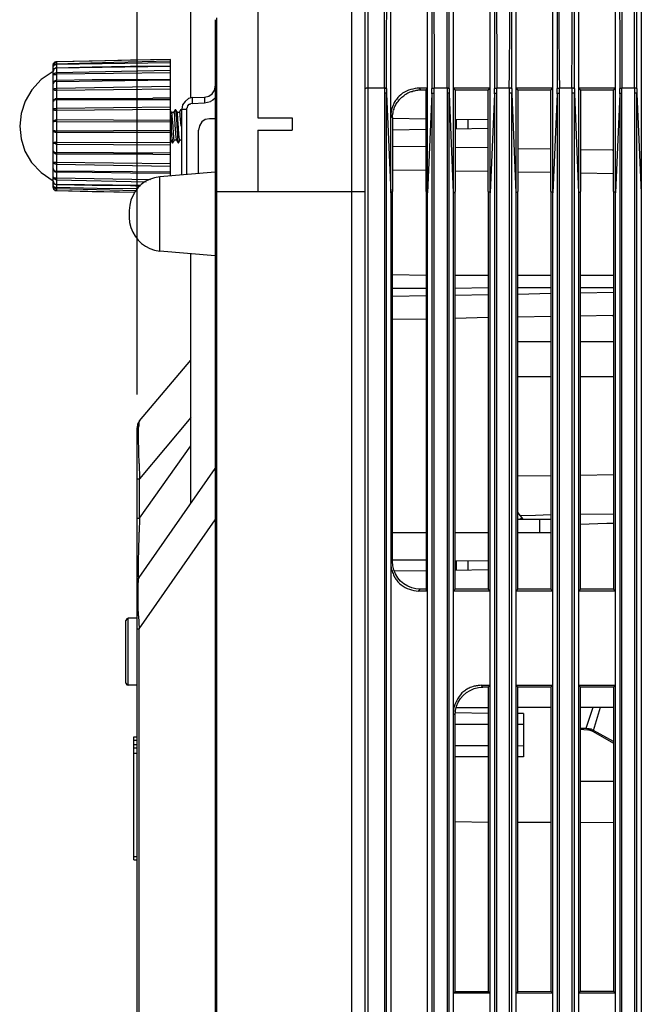
# Model space of a CAD drawing. Extents: x 23.4 to 56.5, y 0 to 23.4.
# Drawn here: x 26.5 to 27.6, y 11.5 to 13.2 of the extents above; entities that cross this region are included whole.
import ezdxf

# ---------------------------------------------------------------- set-up
doc = ezdxf.new("R2010")
doc.units = 0
doc.header["$MEASUREMENT"] = 0
doc.linetypes.add('AUSGEZOGEN', pattern=[0])
doc.layers.get('0').update_dxf_attribs({"linetype": 'AUSGEZOGEN'})

msp = doc.modelspace()

# ---------------------------------------------------------------- linework, layer by layer
for points in [[(26.75, 12.5339), (26.75, 14.0747)], [(27.1467, 13.3905), (27.1467, 8.7839)], [(26.8433, 13.0514), (26.8433, 13.3706)], [(27.1517, 13.3372), (27.1517, 8.7789)], [(27.1808, 13.0681), (27.1808, 13.3372)], [(27.2675, 13.3372), (27.2673, 13.3103), (27.2671, 13.2834), (27.2671, 13.2565), (27.267, 13.2295), (27.267, 13.2026), (27.2671, 13.1757), (27.2672, 13.1488), (27.2673, 13.1219), (27.2674, 13.095), (27.2675, 13.0681)], [(27.29, 13.0681), (27.29, 13.3372)], [(27.3767, 13.3372), (27.3762, 13.3102), (27.376, 13.2832), (27.3759, 13.2563), (27.3759, 13.2294), (27.376, 13.2026), (27.3762, 13.1757), (27.3764, 13.1489), (27.3765, 13.122), (27.3766, 13.0951), (27.3767, 13.0681)], [(27.3983, 13.0681), (27.3985, 13.095), (27.3987, 13.1219), (27.399, 13.1488), (27.3991, 13.1757), (27.3993, 13.2026), (27.3993, 13.2296), (27.3993, 13.2565), (27.3991, 13.2834), (27.3988, 13.3103), (27.3983, 13.3372)], [(27.485, 13.3372), (27.4851, 13.3103), (27.4851, 13.2834), (27.485, 13.2565), (27.485, 13.2295), (27.4849, 13.2026), (27.4848, 13.1756), (27.4849, 13.1487), (27.485, 13.1218), (27.4853, 13.0949), (27.4858, 13.0681)], [(27.5075, 13.0681), (27.5075, 13.0951), (27.5076, 13.122), (27.5078, 13.1489), (27.508, 13.1757), (27.5081, 13.2026), (27.5082, 13.2294), (27.5082, 13.2563), (27.5081, 13.2832), (27.5079, 13.3102), (27.5075, 13.3372)], [(27.5942, 13.3372), (27.5942, 13.0681)], [(27.6167, 13.0681), (27.6167, 13.3372)], [(27.1467, 13.3331), (27.1467, 13.0664)], [(27.1842, 13.0672), (27.1841, 13.0939), (27.1842, 13.1206), (27.1844, 13.1472), (27.1846, 13.1739), (27.1848, 13.2005), (27.185, 13.2272), (27.1851, 13.2538), (27.185, 13.2805), (27.1847, 13.3072), (27.1842, 13.3339)], [(27.2633, 13.3339), (27.2633, 13.0672)], [(27.2933, 13.0672), (27.2933, 13.3339)], [(27.3725, 13.3339), (27.3725, 13.0672), (27.3725, 13.0672), (27.3733, 13.0672), (27.3733, 13.0672), (27.3742, 13.0681), (27.3742, 13.0681), (27.3767, 13.0681)], [(27.4025, 13.0672), (27.4025, 13.3339)], [(27.4817, 13.3339), (27.4817, 13.0672), (27.4817, 13.0672), (27.4825, 13.0672), (27.4825, 13.0672), (27.4833, 13.0681), (27.4833, 13.0681), (27.4858, 13.0681)], [(27.5117, 13.0672), (27.5117, 13.3339)], [(27.5908, 13.3339), (27.5906, 13.3072), (27.5905, 13.2805), (27.5905, 13.2539), (27.5905, 13.2272), (27.5906, 13.2006), (27.5907, 13.1739), (27.5908, 13.1472), (27.5908, 13.1206), (27.5909, 13.0939), (27.5908, 13.0672), (27.5908, 13.0672), (27.5917, 13.0672), (27.5917, 13.0672), (27.5925, 13.0681), (27.5925, 13.0681), (27.5942, 13.0681)], [(27.6208, 13.0672), (27.6208, 13.3339)], [(27.1233, 13.3147), (27.1233, 8.8381)], [(27.1917, 12.8855), (27.1917, 13.3164)], [(27.2558, 13.0681), (27.2558, 13.3164)], [(27.3008, 13.3164), (27.3008, 13.0681)], [(27.365, 13.0681), (27.365, 13.3164)], [(27.41, 13.3164), (27.41, 13.0681)], [(27.4742, 13.0681), (27.4742, 13.3164)], [(27.5192, 13.3164), (27.5192, 13.0681)], [(27.5833, 13.0681), (27.5833, 13.3164)], [(27.6283, 13.3164), (27.6283, 13.0681)], [(26.96, 13.2289), (26.96, 13.0164)], [(26.8858, 13.1872), (26.8858, 8.9664)], [(26.8883, 13.1905), (26.8883, 13.1781)], [(26.8883, 13.1781), (26.8883, 13.1631)], [(26.8883, 13.1631), (26.8883, 12.9089)], [(26.6042, 13.1105), (26.6058, 13.1122), (26.6058, 13.1122), (26.605, 13.1122)], [(26.6042, 13.1089), (26.6042, 13.1105), (26.6042, 13.1105), (26.605, 13.1122)], [(26.605, 13.1122), (26.6058, 13.1122), (26.6058, 13.1122), (26.6067, 13.1131), (26.6067, 13.1131), (26.6075, 13.1131)], [(26.6067, 13.1131), (26.6058, 13.1122)], [(26.6083, 13.1139), (26.6067, 13.1131)], [(26.6067, 13.1131), (26.6067, 13.1139)], [(26.6075, 13.1131), (26.6083, 13.1131)], [(26.6092, 13.1139), (26.6083, 13.1139), (26.6083, 13.1139), (26.6092, 13.1139), (26.6092, 13.1139)], [(26.6092, 13.1139), (26.6083, 13.1139)], [(26.6083, 13.1139), (26.6083, 13.1131)], [(26.8083, 13.1181), (26.7383, 13.1164), (26.7383, 13.1164), (26.6717, 13.1147), (26.6717, 13.1147), (26.6092, 13.1139)], [(26.8083, 13.1181), (26.6092, 13.1139)], [(26.6092, 13.1105), (26.7092, 13.1131), (26.7092, 13.1131), (26.8083, 13.1156)], [(26.6092, 13.1139), (26.6092, 13.1147)], [(26.6092, 13.1139), (26.6092, 13.1147)], [(26.6092, 13.1139), (26.6092, 13.1147)], [(26.6092, 13.1139), (26.6092, 13.1105)], [(26.8083, 13.1122), (26.6092, 13.1089)], [(26.8083, 12.9147), (26.8083, 13.1181)], [(26.6033, 13.0972), (26.5825, 13.0827), (26.5662, 13.0651), (26.5546, 13.0452), (26.5476, 13.0238), (26.5453, 13.0016), (26.5476, 12.9794), (26.5545, 12.9581), (26.5661, 12.9382), (26.5824, 12.9208), (26.6033, 12.9064)], [(26.6092, 13.1089), (26.6083, 13.1089), (26.6083, 13.1089), (26.6075, 13.108), (26.6075, 13.108), (26.6058, 13.108), (26.6058, 13.108), (26.605, 13.1072), (26.605, 13.1072), (26.6042, 13.1072), (26.6042, 13.1072), (26.6042, 13.1064), (26.6042, 13.1064), (26.6033, 13.1055), (26.6033, 13.1055), (26.6042, 13.1064), (26.6042, 13.1064), (26.6042, 13.108), (26.6042, 13.108), (26.605, 13.108), (26.605, 13.108), (26.605, 13.1089), (26.605, 13.1089), (26.6058, 13.1089), (26.6058, 13.1089), (26.6058, 13.1097), (26.6058, 13.1097), (26.6067, 13.1097), (26.6067, 13.1097), (26.6067, 13.1105), (26.6067, 13.1105), (26.6092, 13.1105), (26.6092, 13.1105), (26.6092, 13.1089), (26.6092, 13.1089)], [(26.6033, 13.108), (26.6033, 13.1089)], [(26.6042, 13.1089), (26.6033, 13.108)], [(26.6042, 13.1089), (26.6033, 13.1081)], [(26.6033, 12.8956), (26.6033, 13.108)], [(26.6092, 13.1031), (26.6075, 13.1031), (26.6075, 13.1031), (26.6075, 13.1022), (26.6075, 13.1022), (26.6067, 13.1022), (26.6067, 13.1022), (26.6058, 13.1014), (26.6058, 13.1014), (26.605, 13.1014), (26.605, 13.1014), (26.605, 13.1006), (26.605, 13.1006), (26.6042, 13.0997), (26.6042, 13.0997), (26.6042, 13.0981), (26.6042, 13.0981), (26.6033, 13.0981), (26.6033, 13.0981), (26.6033, 13.0972)], [(26.6092, 13.103), (26.6083, 13.103), (26.6083, 13.103), (26.605, 13.1014), (26.605, 13.1014), (26.6042, 13.1006), (26.6042, 13.1006), (26.6042, 13.0989), (26.6042, 13.0989), (26.6033, 13.0972)], [(26.6042, 13.1105), (26.6042, 13.1114)], [(26.6042, 13.1105), (26.6042, 13.1089), (26.6042, 13.1089), (26.6042, 13.1105), (26.6042, 13.1105)], [(26.6042, 13.1089), (26.6042, 13.1097)], [(26.6092, 13.1089), (26.6092, 13.1105)], [(26.6092, 13.1089), (26.6092, 13.1097)], [(26.6092, 13.1089), (26.6092, 13.1031)], [(26.8083, 13.1064), (26.7383, 13.1055), (26.7383, 13.1055), (26.6717, 13.1047), (26.6717, 13.1047), (26.6092, 13.103)], [(26.6092, 13.1031), (26.8083, 13.1064)], [(26.6092, 13.1031), (26.6092, 13.1039)], [(26.6092, 13.1031), (26.6092, 13.1039)], [(26.6092, 13.1031), (26.6092, 13.1039)], [(26.6092, 13.1031), (26.6092, 13.0947)], [(26.8083, 13.0989), (26.6092, 13.0947)], [(26.6092, 13.0922), (26.6075, 13.0914), (26.6075, 13.0914), (26.6042, 13.0914), (26.6042, 13.0914), (26.6042, 13.0905), (26.6042, 13.0905), (26.6033, 13.0905), (26.6033, 13.0905), (26.6042, 13.0914), (26.6042, 13.0914), (26.6042, 13.093), (26.6042, 13.093), (26.605, 13.093), (26.605, 13.093), (26.6058, 13.0939), (26.6058, 13.0939), (26.6067, 13.0939), (26.6067, 13.0939), (26.6075, 13.0947), (26.6075, 13.0947), (26.6092, 13.0947), (26.6092, 13.0947), (26.6092, 13.0922), (26.6092, 13.0922)], [(26.6092, 13.0814), (26.6083, 13.0814), (26.6083, 13.0814), (26.6067, 13.0805), (26.6067, 13.0805), (26.6058, 13.0797), (26.6058, 13.0797), (26.6042, 13.078), (26.6042, 13.078), (26.6042, 13.0764), (26.6042, 13.0764), (26.6033, 13.0755)], [(26.6033, 13.0755), (26.6033, 13.0764), (26.6033, 13.0764), (26.6042, 13.0764), (26.6042, 13.0764), (26.6042, 13.078), (26.6042, 13.078), (26.605, 13.0789), (26.605, 13.0789), (26.605, 13.0797), (26.605, 13.0797), (26.6058, 13.0797), (26.6058, 13.0797), (26.6058, 13.0805), (26.6058, 13.0805), (26.6075, 13.0805), (26.6075, 13.0805), (26.6083, 13.0814), (26.6083, 13.0814), (26.6092, 13.0814)], [(26.6092, 13.0797), (26.6067, 13.0797), (26.6067, 13.0797), (26.6058, 13.0789), (26.6058, 13.0789), (26.605, 13.0789), (26.605, 13.0789), (26.605, 13.078), (26.605, 13.078), (26.6042, 13.078), (26.6042, 13.078), (26.6042, 13.0764), (26.6042, 13.0764), (26.6033, 13.0764), (26.6033, 13.0764), (26.6033, 13.0755)], [(26.8083, 13.0947), (26.6092, 13.0922)], [(26.6092, 13.0922), (26.6092, 13.0947)], [(26.6092, 13.0922), (26.6092, 13.0814)], [(26.8083, 13.0831), (26.7383, 13.0822), (26.7383, 13.0822), (26.6717, 13.0822), (26.6717, 13.0822), (26.6092, 13.0814)], [(26.6092, 13.0814), (26.6092, 13.0822)], [(26.6092, 13.0814), (26.6092, 13.0822)], [(26.6092, 13.0797), (26.8083, 13.0822)], [(26.6092, 13.0797), (26.6092, 13.0814)], [(26.6092, 13.0797), (26.6092, 13.0814)], [(26.6092, 13.0797), (26.6092, 13.0672)], [(26.6033, 13.0755), (26.6033, 13.0764)], [(26.6033, 13.0756), (26.6033, 13.0764)], [(26.6092, 13.0639), (26.6067, 13.0639), (26.6067, 13.0639), (26.605, 13.0647), (26.605, 13.0647), (26.6033, 13.0647), (26.6033, 13.0647), (26.6042, 13.0655), (26.6042, 13.0655), (26.6042, 13.0664), (26.6042, 13.0664), (26.605, 13.0664), (26.605, 13.0664), (26.6058, 13.0672), (26.6058, 13.0672), (26.6092, 13.0672), (26.6092, 13.0672), (26.6092, 13.0639), (26.6092, 13.0639)], [(26.8083, 13.0706), (26.6092, 13.0672)], [(26.6092, 13.0639), (26.6092, 13.0672)], [(26.8083, 13.0664), (26.6092, 13.0639)], [(26.6092, 13.0639), (26.6092, 13.0647)], [(26.6092, 13.0639), (26.6092, 13.0497)], [(26.8675, 13.0522), (26.875, 13.0539), (26.875, 13.0539), (26.8808, 13.0581), (26.8808, 13.0581), (26.885, 13.0647), (26.885, 13.0647), (26.8858, 13.0714)], [(27.1517, 13.0681), (27.1492, 13.0681), (27.1492, 13.0681), (27.1483, 13.0672), (27.1483, 13.0672), (27.1475, 13.0672), (27.1475, 13.0672), (27.1467, 13.0664)], [(27.1808, 13.0681), (27.1517, 13.0681)], [(27.1808, 13.0681), (27.1808, 13.0589)], [(27.1842, 13.0672), (27.1833, 13.0672), (27.1833, 13.0672), (27.1825, 13.0681), (27.1825, 13.0681), (27.1808, 13.0681)], [(27.1842, 13.0672), (27.1842, 13.058)], [(27.2417, 13.0681), (27.2379, 13.0677), (27.2341, 13.0672), (27.2303, 13.0664), (27.2265, 13.0654), (27.2228, 13.0642), (27.2192, 13.0627), (27.2158, 13.0609), (27.2125, 13.0589), (27.2095, 13.0565), (27.2067, 13.0539), (27.2067, 13.0539), (27.2055, 13.0528), (27.2043, 13.0515), (27.203, 13.0499), (27.2016, 13.0483), (27.2003, 13.0465), (27.1991, 13.0447), (27.1979, 13.0429), (27.197, 13.0412), (27.1963, 13.0396), (27.1958, 13.0381), (27.1958, 13.0381), (27.195, 13.0356), (27.195, 13.0356), (27.1942, 13.0339), (27.1942, 13.0339), (27.1925, 13.0289), (27.1925, 13.0289), (27.1925, 13.0264), (27.1925, 13.0264), (27.1917, 13.0239), (27.1917, 13.0239), (27.1917, 13.0197), (27.1917, 13.0197), (27.195, 13.0164)], [(27.195, 13.0164), (27.1949, 13.018), (27.1949, 13.0193), (27.1949, 13.0203), (27.195, 13.021), (27.1951, 13.0216), (27.1952, 13.0222), (27.1954, 13.0228), (27.1955, 13.0235), (27.1957, 13.0244), (27.1958, 13.0256), (27.1958, 13.0256), (27.1958, 13.0281), (27.1958, 13.0281), (27.1967, 13.0297), (27.1967, 13.0297), (27.1975, 13.0314), (27.1975, 13.0314), (27.1975, 13.033), (27.1975, 13.033), (27.1983, 13.0347), (27.1983, 13.0347), (27.199, 13.0361), (27.1999, 13.0377), (27.2009, 13.0394), (27.202, 13.0412), (27.2032, 13.043), (27.2045, 13.0449), (27.2058, 13.0466), (27.207, 13.0481), (27.2081, 13.0495), (27.2092, 13.0506), (27.2092, 13.0506), (27.2112, 13.0521), (27.2129, 13.0535), (27.2143, 13.0547), (27.2157, 13.0558), (27.217, 13.0568), (27.2183, 13.0577), (27.2198, 13.0586), (27.2215, 13.0595), (27.2235, 13.0604), (27.2258, 13.0614), (27.2258, 13.0614), (27.2275, 13.0622), (27.2275, 13.0622), (27.2292, 13.0622), (27.2292, 13.0622), (27.2308, 13.063), (27.2308, 13.063), (27.2333, 13.063), (27.2333, 13.063), (27.235, 13.0639), (27.235, 13.0639), (27.2362, 13.0641), (27.2371, 13.0642), (27.2378, 13.0644), (27.2383, 13.0645), (27.2389, 13.0646), (27.2395, 13.0647), (27.2402, 13.0648), (27.2412, 13.0648), (27.2425, 13.0648), (27.2442, 13.0647)], [(27.2442, 13.0647), (27.2417, 13.0681)], [(27.2558, 13.0681), (27.2417, 13.0681)], [(27.2442, 13.0647), (27.2533, 13.0647)], [(27.2533, 13.0647), (27.2558, 13.0681)], [(27.2533, 12.888), (27.2533, 13.0647)], [(27.2558, 12.8855), (27.2558, 13.0681)], [(27.2633, 13.0672), (27.2642, 13.0672), (27.2642, 13.0672), (27.265, 13.0681), (27.265, 13.0681), (27.2675, 13.0681)], [(27.2633, 13.0581), (27.2633, 13.0672)], [(27.2675, 13.0589), (27.2675, 13.0681)], [(27.29, 13.0681), (27.2675, 13.0681)], [(27.29, 13.0681), (27.29, 13.0589)], [(27.2933, 13.0672), (27.2925, 13.0672), (27.2925, 13.0672), (27.2917, 13.0681), (27.2917, 13.0681), (27.29, 13.0681)], [(27.2933, 13.0672), (27.2933, 13.058)], [(27.3008, 13.0681), (27.3008, 9.2672)], [(27.365, 13.0681), (27.3008, 13.0681)], [(27.3008, 13.0681), (27.3042, 13.0647)], [(27.3042, 13.0647), (27.3617, 13.0647)], [(27.3042, 13.0647), (27.3042, 12.888)], [(27.3617, 13.0647), (27.365, 13.0681)], [(27.3617, 12.888), (27.3617, 13.0647)], [(27.365, 9.2672), (27.365, 13.0681)], [(27.3725, 13.0581), (27.3725, 13.0672)], [(27.3767, 13.0589), (27.3767, 13.0681)], [(27.3983, 13.0681), (27.3767, 13.0681)], [(27.3983, 13.0681), (27.3983, 13.0589)], [(27.4025, 13.0672), (27.4017, 13.0672), (27.4017, 13.0672), (27.4008, 13.0681), (27.4008, 13.0681), (27.3983, 13.0681)], [(27.4025, 13.0672), (27.4025, 13.058)], [(27.41, 13.0681), (27.41, 9.2672)], [(27.4742, 13.0681), (27.41, 13.0681)], [(27.41, 13.0681), (27.4133, 13.0647)], [(27.4133, 13.0647), (27.4708, 13.0647)], [(27.4133, 13.0647), (27.4133, 12.888)], [(27.4708, 13.0647), (27.4742, 13.0681)], [(27.4708, 12.888), (27.4708, 13.0647)], [(27.4742, 9.2672), (27.4742, 13.0681)], [(27.4817, 13.0581), (27.4817, 13.0672)], [(27.4858, 13.0589), (27.4858, 13.0681)], [(27.5075, 13.0681), (27.4858, 13.0681)], [(27.5075, 13.0681), (27.5075, 13.0589)], [(27.5117, 13.0672), (27.5108, 13.0672), (27.5108, 13.0672), (27.51, 13.0681), (27.51, 13.0681), (27.5075, 13.0681)], [(27.5117, 13.0672), (27.5117, 13.058)], [(27.5192, 13.0681), (27.5192, 9.2672)], [(27.5833, 13.0681), (27.5192, 13.0681)], [(27.5192, 13.0681), (27.5225, 13.0647)], [(27.5225, 13.0647), (27.58, 13.0647)], [(27.5225, 13.0647), (27.5225, 12.888)], [(27.58, 13.0647), (27.5833, 13.0681)], [(27.58, 12.888), (27.58, 13.0647)], [(27.5833, 9.2672), (27.5833, 13.0681)], [(27.5908, 13.058), (27.5908, 13.0672)], [(27.5942, 13.0589), (27.5942, 13.0681)], [(27.6167, 13.0681), (27.5942, 13.0681)], [(27.6167, 13.0681), (27.6167, 13.0589)], [(27.6208, 13.0672), (27.62, 13.0672), (27.62, 13.0672), (27.6192, 13.0681), (27.6192, 13.0681), (27.6167, 13.0681)], [(27.6208, 13.0672), (27.6208, 13.058)], [(27.6283, 13.0681), (27.6283, 9.2672)], [(26.6092, 13.048), (26.6083, 13.048), (26.6083, 13.048), (26.6075, 13.0472), (26.6075, 13.0472), (26.6058, 13.0472), (26.6058, 13.0472), (26.605, 13.0464), (26.605, 13.0464), (26.6042, 13.0464), (26.6042, 13.0464), (26.6042, 13.0447), (26.6042, 13.0447), (26.6033, 13.0447), (26.6033, 13.0447), (26.6042, 13.0455), (26.6042, 13.0455), (26.6042, 13.0472), (26.6042, 13.0472), (26.605, 13.0472), (26.605, 13.0472), (26.605, 13.048), (26.605, 13.048), (26.6058, 13.048), (26.6058, 13.048), (26.6058, 13.0489), (26.6058, 13.0489), (26.6067, 13.0489), (26.6067, 13.0489), (26.6075, 13.0497), (26.6075, 13.0497), (26.6092, 13.0497), (26.6092, 13.0497), (26.6092, 13.048), (26.6092, 13.048)], [(26.6092, 13.0497), (26.6092, 13.0506)], [(26.6092, 13.0497), (26.7775, 13.0506)], [(26.6092, 13.048), (26.6092, 13.0497)], [(26.6092, 13.048), (26.6092, 13.0322)], [(26.6092, 13.048), (26.8083, 13.048)], [(26.8083, 13.0506), (26.7775, 13.0506)], [(26.8458, 13.0514), (26.8392, 13.0497), (26.8392, 13.0497), (26.8333, 13.0447), (26.8333, 13.0447), (26.8292, 13.0389), (26.8292, 13.0389), (26.8275, 13.0314)], [(26.8458, 13.0514), (26.8675, 13.0522)], [(26.8458, 13.0514), (26.8458, 13.0414)], [(26.8675, 13.0522), (26.8675, 13.0422)], [(26.8675, 13.0422), (26.8775, 13.0447)], [(26.8858, 13.0506), (26.8817, 13.0472), (26.8817, 13.0472), (26.8775, 13.0447)], [(27.1808, 13.0589), (27.1808, 9.1422)], [(27.1842, 13.058), (27.1842, 13.0589), (27.1842, 13.0589), (27.1808, 13.0589)], [(27.1842, 13.0581), (27.1917, 12.8856)], [(27.1842, 9.1422), (27.1842, 13.058)], [(27.2633, 13.058), (27.2558, 12.8855)], [(27.2633, 13.058), (27.2642, 13.0589), (27.2642, 13.0589), (27.2675, 13.0589)], [(27.2633, 13.058), (27.2633, 9.1422)], [(27.2675, 9.1422), (27.2675, 13.0589)], [(27.29, 13.0589), (27.29, 9.1422)], [(27.2933, 13.058), (27.2933, 13.0589), (27.2933, 13.0589), (27.29, 13.0589)], [(27.2933, 13.0581), (27.3008, 12.8856)], [(27.2933, 9.1422), (27.2933, 13.058)], [(27.3725, 13.058), (27.365, 12.8855)], [(27.3725, 13.058), (27.3725, 13.0589), (27.3725, 13.0589), (27.3767, 13.0589)], [(27.3725, 13.058), (27.3725, 9.1422)], [(27.3767, 9.1422), (27.3767, 13.0589)], [(27.3983, 13.0589), (27.3983, 9.1422)], [(27.4025, 13.058), (27.4025, 13.0589), (27.4025, 13.0589), (27.3983, 13.0589)], [(27.4025, 13.0581), (27.41, 12.8856)], [(27.4025, 9.1422), (27.4025, 13.058)], [(27.4817, 13.058), (27.4742, 12.8855)], [(27.4817, 13.0581), (27.4817, 13.0589), (27.4817, 13.0589), (27.4858, 13.0589)], [(27.4817, 13.0581), (27.4817, 9.1422)], [(27.4858, 9.1422), (27.4858, 13.0589)], [(27.5075, 13.0589), (27.5075, 9.1422)], [(27.5117, 13.058), (27.5117, 13.0589), (27.5117, 13.0589), (27.5075, 13.0589)], [(27.5117, 9.1422), (27.5117, 13.0581)], [(27.5117, 13.058), (27.5192, 12.8855)], [(27.5908, 13.058), (27.5833, 12.8855)], [(27.5908, 13.0581), (27.5908, 13.0589), (27.5908, 13.0589), (27.595, 13.0589)], [(27.5908, 13.0581), (27.5908, 9.1422)], [(27.5942, 9.1422), (27.5942, 13.0589)], [(27.6167, 13.0589), (27.6167, 9.1422)], [(27.6208, 13.0581), (27.62, 13.0589), (27.62, 13.0589), (27.6167, 13.0589)], [(27.6208, 9.1422), (27.6208, 13.0581)], [(27.6208, 13.058), (27.6283, 12.8855)], [(26.6033, 13.0314), (26.6042, 13.0314), (26.6042, 13.0314), (26.6042, 13.0322), (26.6042, 13.0322), (26.6092, 13.0322)], [(26.6092, 13.0289), (26.6067, 13.0289), (26.6067, 13.0289), (26.6058, 13.0297), (26.6058, 13.0297), (26.605, 13.0297), (26.605, 13.0297), (26.605, 13.0305), (26.605, 13.0305), (26.6042, 13.0305), (26.6042, 13.0305), (26.6042, 13.0314), (26.6042, 13.0314), (26.6033, 13.0314)], [(26.8083, 13.0347), (26.6092, 13.0322)], [(26.6092, 13.0322), (26.6092, 13.0289)], [(26.6092, 13.0289), (26.6092, 13.0322)], [(26.8083, 13.0306), (26.6092, 13.0289)], [(26.6092, 13.0289), (26.6092, 13.0297)], [(26.6092, 13.0289), (26.6092, 13.013)], [(26.81, 13.0255), (26.8083, 13.0289)], [(26.8167, 13.0305), (26.8133, 13.0255)], [(26.8167, 13.0305), (26.8167, 13.0314)], [(26.82, 13.0255), (26.8167, 13.0305)], [(26.8167, 13.0305), (26.8167, 13.0297), (26.8167, 13.0297), (26.8175, 13.0289), (26.8175, 13.0289), (26.8175, 13.0231), (26.8175, 13.0231), (26.8183, 13.0164), (26.8183, 13.0164), (26.8192, 13.0014), (26.8192, 13.0014), (26.82, 12.9872), (26.82, 12.9872), (26.82, 12.9797), (26.82, 12.9797), (26.8208, 12.9764), (26.8208, 12.9764), (26.8208, 12.9731), (26.8208, 12.9731), (26.8217, 12.9722)], [(26.8258, 13.0305), (26.8233, 13.0255)], [(26.8258, 13.0305), (26.8267, 13.0305)], [(26.8275, 12.9164), (26.8275, 13.0314)], [(26.8275, 13.0314), (26.8367, 13.0314)], [(26.8367, 13.0314), (26.8367, 13.033), (26.8367, 13.033), (26.8375, 13.0339), (26.8375, 13.0339), (26.8375, 13.0356), (26.8375, 13.0356), (26.8383, 13.0364), (26.8383, 13.0364), (26.8383, 13.0372), (26.8383, 13.0372), (26.8408, 13.0397), (26.8408, 13.0397), (26.8417, 13.0397), (26.8417, 13.0397), (26.8425, 13.0406), (26.8425, 13.0406), (26.8433, 13.0406)], [(26.8367, 12.9172), (26.8367, 13.0314)], [(26.8458, 13.0414), (26.8433, 13.0406)], [(26.8458, 13.0414), (26.8675, 13.0422)], [(26.6092, 13.0097), (26.6058, 13.0097), (26.6058, 13.0097), (26.605, 13.0089), (26.605, 13.0089), (26.6033, 13.0089), (26.6033, 13.0089), (26.6042, 13.0097), (26.6042, 13.0097), (26.6042, 13.0106), (26.6042, 13.0106), (26.605, 13.0106), (26.605, 13.0106), (26.605, 13.0114), (26.605, 13.0114), (26.6058, 13.0114), (26.6058, 13.0114), (26.6067, 13.0122), (26.6067, 13.0122), (26.6075, 13.0122), (26.6075, 13.0122), (26.6083, 13.013), (26.6083, 13.013), (26.6092, 13.013), (26.6092, 13.013), (26.6092, 13.0097), (26.6092, 13.0097)], [(26.6092, 13.0131), (26.6092, 13.0139)], [(26.6092, 13.013), (26.8083, 13.0122)], [(26.6092, 13.0097), (26.6092, 13.013)], [(26.6092, 13.0097), (26.6092, 12.9931)], [(26.6092, 13.0097), (26.8083, 13.0089)], [(26.8083, 13.0206), (26.8092, 13.0081), (26.8092, 13.0081), (26.8092, 12.9964), (26.8092, 12.9964), (26.81, 12.9847), (26.81, 12.9847), (26.8108, 12.9781), (26.8108, 12.9781), (26.8108, 12.9739), (26.8108, 12.9739), (26.8117, 12.9731), (26.8117, 12.9731), (26.8117, 12.9722)], [(26.8125, 13.0014), (26.8117, 13.0139), (26.8117, 13.0139), (26.8108, 13.0197), (26.8108, 13.0197), (26.8108, 13.0231), (26.8108, 13.0231), (26.81, 13.0247), (26.81, 13.0247), (26.81, 13.0256)], [(26.8133, 13.0255), (26.81, 13.0255)], [(26.8133, 13.0256), (26.8142, 13.0256), (26.8142, 13.0256), (26.8144, 13.0232), (26.8147, 13.0208), (26.8148, 13.0183), (26.815, 13.0159), (26.8151, 13.0135), (26.8152, 13.0111), (26.8153, 13.0087), (26.8155, 13.0063), (26.8156, 13.0038), (26.8158, 13.0014)], [(26.8233, 13.0255), (26.8192, 13.0255)], [(26.8217, 13.0014), (26.8215, 13.0038), (26.8213, 13.0063), (26.8212, 13.0087), (26.821, 13.0111), (26.8209, 13.0135), (26.8208, 13.0159), (26.8207, 13.0183), (26.8205, 13.0208), (26.8203, 13.0232), (26.82, 13.0256)], [(26.8233, 13.0256), (26.8242, 13.0247), (26.8242, 13.0247), (26.8242, 13.0197), (26.8242, 13.0197), (26.825, 13.0139), (26.825, 13.0139), (26.8258, 13.0014)], [(26.8758, 13.0147), (26.8683, 13.0131), (26.8683, 13.0131), (26.8625, 13.0089), (26.8625, 13.0089), (26.8583, 13.0022), (26.8583, 13.0022), (26.8567, 12.9947)], [(26.8858, 13.0147), (26.8758, 13.0147)], [(26.96, 13.0164), (27.02, 13.0164)], [(27.02, 13.0164), (27.02, 12.9947)], [(27.195, 13.0164), (27.195, 12.888)], [(27.195, 13.0155), (27.2533, 13.0147)], [(27.3042, 13.0139), (27.3617, 13.013)], [(27.3058, 13.0139), (27.3058, 12.9972)], [(27.3258, 13.0139), (27.3258, 12.9972)], [(26.6092, 12.9906), (26.6075, 12.9906), (26.6075, 12.9906), (26.6067, 12.9914), (26.6067, 12.9914), (26.6058, 12.9914), (26.6058, 12.9914), (26.605, 12.9922), (26.605, 12.9922), (26.6042, 12.9931), (26.6042, 12.9931), (26.6042, 12.9939), (26.6042, 12.9939), (26.6033, 12.9939), (26.6033, 12.9939), (26.6033, 12.9947), (26.6033, 12.9947), (26.6042, 12.9947), (26.6042, 12.9947), (26.6042, 12.9939), (26.6042, 12.9939), (26.6067, 12.9939), (26.6067, 12.9939), (26.6075, 12.9931), (26.6075, 12.9931), (26.6092, 12.9931), (26.6092, 12.9931), (26.6092, 12.9906), (26.6092, 12.9906)], [(26.8083, 12.9939), (26.6092, 12.9931)], [(26.6092, 12.9906), (26.6092, 12.9931)], [(26.815, 12.9772), (26.8142, 12.9772), (26.8142, 12.9772), (26.8139, 12.9797), (26.8138, 12.9822), (26.8136, 12.9845), (26.8134, 12.9868), (26.8133, 12.9891), (26.8132, 12.9915), (26.813, 12.9938), (26.8129, 12.9962), (26.8127, 12.9987), (26.8125, 13.0014)], [(26.8158, 13.0014), (26.816, 12.999), (26.8161, 12.9965), (26.8163, 12.9941), (26.8165, 12.9916), (26.8167, 12.9892), (26.817, 12.9868), (26.8173, 12.9843), (26.8176, 12.9819), (26.8179, 12.9796), (26.8183, 12.9772)], [(26.8242, 12.9772), (26.8238, 12.9796), (26.8234, 12.9819), (26.8231, 12.9843), (26.8228, 12.9868), (26.8225, 12.9892), (26.8223, 12.9916), (26.8221, 12.9941), (26.8219, 12.9965), (26.8218, 12.999), (26.8217, 13.0014)], [(26.8567, 12.9189), (26.8567, 12.9947)], [(26.96, 12.9947), (26.96, 12.888)], [(26.96, 12.9947), (27.02, 12.9947)], [(27.195, 12.9955), (27.2533, 12.9964)], [(27.3042, 12.9972), (27.3617, 12.998)], [(26.6092, 12.9906), (26.6092, 12.9914)], [(26.6092, 12.9906), (26.6092, 12.9739)], [(26.8083, 12.9906), (26.6092, 12.9906)], [(26.8083, 12.9789), (26.8083, 12.9772)], [(26.8083, 12.9772), (26.8083, 12.978)], [(26.8083, 12.9772), (26.8117, 12.9722)], [(26.8117, 12.9722), (26.815, 12.9772)], [(26.8183, 12.9772), (26.815, 12.9772)], [(26.8183, 12.9772), (26.8217, 12.9722)], [(26.8217, 12.9722), (26.8242, 12.9772)], [(26.8275, 12.9772), (26.8242, 12.9772)], [(26.6092, 12.9705), (26.6083, 12.9705), (26.6083, 12.9705), (26.6067, 12.9714), (26.6067, 12.9714), (26.6033, 12.9714), (26.6033, 12.9714), (26.6042, 12.9722), (26.6042, 12.9722), (26.6042, 12.9731), (26.6042, 12.9731), (26.605, 12.9731), (26.605, 12.9731), (26.6058, 12.9739), (26.6058, 12.9739), (26.6092, 12.9739), (26.6092, 12.9739), (26.6092, 12.9705), (26.6092, 12.9705)], [(26.6092, 12.953), (26.6075, 12.953), (26.6075, 12.953), (26.6075, 12.9539), (26.6075, 12.9539), (26.6067, 12.9539), (26.6067, 12.9539), (26.6058, 12.9547), (26.6058, 12.9547), (26.605, 12.9555), (26.605, 12.9555), (26.6042, 12.9564), (26.6042, 12.9564), (26.6042, 12.9572), (26.6042, 12.9572), (26.6033, 12.9581), (26.6033, 12.9581), (26.6033, 12.9589), (26.6033, 12.9589), (26.6033, 12.9581), (26.6033, 12.9581), (26.6042, 12.9581), (26.6042, 12.9581), (26.6042, 12.9572), (26.6042, 12.9572), (26.605, 12.9564), (26.605, 12.9564), (26.6058, 12.9564), (26.6058, 12.9564), (26.6067, 12.9555), (26.6067, 12.9555), (26.6092, 12.9555), (26.6092, 12.9555), (26.6092, 12.953), (26.6092, 12.953)], [(26.6092, 12.9739), (26.6092, 12.9747)], [(26.6092, 12.9739), (26.8083, 12.9731)], [(26.6092, 12.9705), (26.6092, 12.9739)], [(26.6092, 12.9705), (26.6092, 12.9555)], [(26.6092, 12.9705), (26.8083, 12.9689)], [(26.8117, 12.9722), (26.8117, 12.9731)], [(26.8217, 12.9722), (26.8217, 12.9731)], [(27.2533, 12.9655), (27.195, 12.9664)], [(27.3617, 12.9639), (27.3042, 12.9647)], [(27.4708, 12.9614), (27.4133, 12.9622)], [(27.5775, 12.9597), (27.5225, 12.9606)], [(27.58, 12.9597), (27.5775, 12.9597)], [(26.8083, 12.9547), (26.6092, 12.9555)], [(26.6092, 12.953), (26.6092, 12.9555)], [(26.6092, 12.953), (26.6092, 12.9539)], [(26.6092, 12.953), (26.6092, 12.9389)], [(26.7775, 12.953), (26.6092, 12.953)], [(26.7775, 12.953), (26.8083, 12.9522)], [(26.6092, 12.9355), (26.6067, 12.9355), (26.6067, 12.9355), (26.6058, 12.9364), (26.6058, 12.9364), (26.605, 12.9364), (26.605, 12.9364), (26.6042, 12.9372), (26.6042, 12.9372), (26.6042, 12.938), (26.6042, 12.938), (26.6033, 12.938), (26.6033, 12.938), (26.6042, 12.938), (26.6042, 12.938), (26.6042, 12.9389), (26.6042, 12.9389), (26.6092, 12.9389)], [(26.6033, 12.9272), (26.6033, 12.9281)], [(26.6033, 12.9281), (26.6033, 12.9272)], [(26.6033, 12.9272), (26.6042, 12.9264), (26.6042, 12.9264), (26.6042, 12.9247), (26.6042, 12.9247), (26.6058, 12.9239), (26.6058, 12.9239), (26.6067, 12.9222), (26.6067, 12.9222), (26.6092, 12.9222)], [(26.6092, 12.9222), (26.6067, 12.9222), (26.6067, 12.9222), (26.6058, 12.923), (26.6058, 12.923), (26.605, 12.9239), (26.605, 12.9239), (26.605, 12.9247), (26.605, 12.9247), (26.6042, 12.9247), (26.6042, 12.9247), (26.6042, 12.9264), (26.6042, 12.9264), (26.6033, 12.9272)], [(26.6033, 12.9272), (26.6042, 12.9264), (26.6042, 12.9264), (26.6042, 12.9256), (26.6042, 12.9256), (26.605, 12.9247), (26.605, 12.9247), (26.6058, 12.9239), (26.6058, 12.9239), (26.6067, 12.9239), (26.6067, 12.9239), (26.6075, 12.923), (26.6075, 12.923), (26.6092, 12.923)], [(26.6092, 12.9389), (26.6092, 12.9397)], [(26.6092, 12.9389), (26.6092, 12.9356)], [(26.6092, 12.9389), (26.8083, 12.9364)], [(26.6092, 12.9355), (26.6092, 12.9389)], [(26.6092, 12.9355), (26.6092, 12.923)], [(26.6092, 12.9355), (26.8083, 12.9322)], [(27.195, 12.9256), (27.2533, 12.9247)], [(27.3042, 12.9239), (27.3617, 12.923)], [(26.6092, 12.908), (26.6083, 12.908), (26.6083, 12.908), (26.6075, 12.9089), (26.6075, 12.9089), (26.6067, 12.9089), (26.6067, 12.9089), (26.6058, 12.9097), (26.6058, 12.9097), (26.605, 12.9097), (26.605, 12.9097), (26.6042, 12.9106), (26.6042, 12.9106), (26.6042, 12.9114), (26.6042, 12.9114), (26.6033, 12.9122), (26.6033, 12.9122), (26.6033, 12.9131)], [(26.6033, 12.9131), (26.6033, 12.9122), (26.6033, 12.9122), (26.605, 12.9122), (26.605, 12.9122), (26.6058, 12.9114), (26.6058, 12.9114), (26.6092, 12.9114), (26.6092, 12.9114), (26.6092, 12.908)], [(26.6092, 12.9222), (26.6092, 12.923)], [(26.8083, 12.9214), (26.6092, 12.923)], [(26.6092, 12.9222), (26.6092, 12.923)], [(26.6092, 12.9222), (26.6092, 12.923)], [(26.6092, 12.9222), (26.6092, 12.923)], [(26.6092, 12.9222), (26.6092, 12.9114)], [(26.6092, 12.9222), (26.6717, 12.9214), (26.6717, 12.9214), (26.7383, 12.9205), (26.7383, 12.9205), (26.8083, 12.9197)], [(26.6092, 12.9114), (26.6092, 12.9122)], [(26.6092, 12.9114), (26.7733, 12.9089)], [(26.6092, 12.908), (26.6092, 12.9114)], [(26.6092, 12.908), (26.6092, 12.8997)], [(26.6092, 12.908), (26.7658, 12.9047)], [(26.7892, 12.9131), (26.7799, 12.9115), (26.7715, 12.9088), (26.7638, 12.9049), (26.7571, 12.9001), (26.7512, 12.8944), (26.7462, 12.8878), (26.7422, 12.8804), (26.7391, 12.8724), (26.737, 12.8638), (26.7358, 12.8547)], [(26.8858, 12.9214), (26.7892, 12.9131)], [(26.7892, 12.7839), (26.7892, 12.9131)], [(26.8883, 12.9089), (26.8883, 12.888)], [(27.4133, 12.9222), (27.4708, 12.9214)], [(27.5225, 12.9205), (27.58, 12.9189)], [(26.6033, 12.9055), (26.6042, 12.9047), (26.6042, 12.9047), (26.6042, 12.903), (26.6042, 12.903), (26.605, 12.9014), (26.605, 12.9014), (26.6083, 12.8997), (26.6083, 12.8997), (26.6092, 12.8997)], [(26.6033, 12.9055), (26.6042, 12.9047), (26.6042, 12.9047), (26.6042, 12.903), (26.6042, 12.903), (26.605, 12.903), (26.605, 12.903), (26.605, 12.9014), (26.605, 12.9014), (26.6067, 12.9014), (26.6067, 12.9014), (26.6067, 12.9006), (26.6067, 12.9006), (26.6092, 12.9006), (26.6092, 12.9006), (26.6092, 12.8997)], [(26.6092, 12.8922), (26.6075, 12.8922), (26.6075, 12.8922), (26.6075, 12.893), (26.6075, 12.893), (26.6067, 12.893), (26.6067, 12.893), (26.6058, 12.8939), (26.6058, 12.8939), (26.605, 12.8939), (26.605, 12.8939), (26.605, 12.8947), (26.605, 12.8947), (26.6042, 12.8956), (26.6042, 12.8956), (26.6042, 12.8964), (26.6042, 12.8964), (26.6033, 12.8972), (26.6033, 12.8972), (26.6033, 12.8981), (26.6033, 12.8981), (26.6033, 12.8972), (26.6033, 12.8972), (26.6042, 12.8972), (26.6042, 12.8972), (26.6042, 12.8964), (26.6042, 12.8964), (26.605, 12.8956), (26.605, 12.8956), (26.6058, 12.8956), (26.6058, 12.8956), (26.6058, 12.8947), (26.6058, 12.8947), (26.6092, 12.8947), (26.6092, 12.8947), (26.6092, 12.8922), (26.6092, 12.8922)], [(26.6033, 12.8956), (26.6042, 12.8939)], [(26.6042, 12.8939), (26.6033, 12.8947), (26.6033, 12.8947), (26.6033, 12.8956)], [(26.6042, 12.8939), (26.6042, 12.8947)], [(26.6042, 12.8939), (26.6042, 12.8922)], [(26.6042, 12.8939), (26.6042, 12.8922), (26.6042, 12.8922), (26.605, 12.8914)], [(26.6042, 12.8922), (26.6042, 12.893)], [(26.6058, 12.8914), (26.605, 12.8914), (26.605, 12.8914), (26.6042, 12.8922)], [(26.605, 12.8914), (26.6058, 12.8905), (26.6058, 12.8905), (26.6067, 12.8905)], [(26.6058, 12.8914), (26.6067, 12.8897)], [(26.6067, 12.8905), (26.6067, 12.8914)], [(26.6067, 12.8905), (26.6075, 12.8897)], [(26.6067, 12.8897), (26.6083, 12.8897)], [(26.6075, 12.8897), (26.6083, 12.8897)], [(26.6083, 12.8897), (26.6083, 12.8905)], [(26.6083, 12.8897), (26.6092, 12.8897)], [(26.6083, 12.8897), (26.6092, 12.8897)], [(26.6092, 12.8997), (26.6092, 12.9006)], [(26.6092, 12.8997), (26.6092, 12.9006)], [(26.6092, 12.8997), (26.6092, 12.9006)], [(26.6092, 12.8997), (26.6092, 12.8947)], [(26.6092, 12.8997), (26.6717, 12.8989)], [(26.7558, 12.8981), (26.6092, 12.8997)], [(26.6092, 12.8947), (26.6092, 12.8956)], [(26.75, 12.8922), (26.68, 12.893), (26.68, 12.893), (26.6092, 12.8947)], [(26.6092, 12.8922), (26.6092, 12.8947)], [(26.6092, 12.8922), (26.6092, 12.8897)], [(26.7483, 12.8889), (26.6792, 12.8905), (26.6792, 12.8905), (26.6092, 12.8922)], [(26.6092, 12.8897), (26.6092, 12.8905)], [(26.6092, 12.8897), (26.6092, 12.8905)], [(26.6092, 12.8897), (26.6092, 12.8905)], [(26.6092, 12.8897), (26.6717, 12.888), (26.6717, 12.888), (26.7467, 12.8864)], [(26.6092, 12.8897), (26.7467, 12.8864)], [(26.6717, 12.8989), (26.7383, 12.8981), (26.7383, 12.8981), (26.755, 12.8972)], [(26.8883, 12.888), (26.8867, 12.888)], [(26.8883, 12.888), (26.8883, 9.2656)], [(26.8883, 12.888), (27.1467, 12.888)], [(27.1917, 12.8855), (27.195, 12.8864)], [(27.1917, 12.8855), (27.1917, 12.2355), (27.1917, 12.2355), (27.1925, 12.233), (27.1925, 12.233), (27.1925, 12.2305), (27.1925, 12.2305), (27.1933, 12.2281), (27.1933, 12.2281), (27.1942, 12.2264), (27.1942, 12.2264), (27.195, 12.2239), (27.195, 12.2239), (27.1958, 12.2217), (27.1965, 12.2197), (27.1972, 12.218), (27.198, 12.2165), (27.1988, 12.2151), (27.1996, 12.2137), (27.2006, 12.2122), (27.2016, 12.2107), (27.2028, 12.2091), (27.2042, 12.2072), (27.2042, 12.2072), (27.207, 12.2045), (27.2101, 12.202), (27.2134, 12.1997), (27.2169, 12.1977), (27.2206, 12.1959), (27.2243, 12.1944), (27.2282, 12.1932), (27.2321, 12.1923), (27.2361, 12.1917), (27.24, 12.1914)], [(27.195, 12.243), (27.195, 12.888)], [(27.2533, 12.888), (27.2533, 12.1947)], [(27.2558, 12.8855), (27.2533, 12.8864)], [(27.2558, 9.2672), (27.2558, 12.8855)], [(27.3008, 12.8855), (27.3042, 12.8864)], [(27.3042, 12.1947), (27.3042, 12.888)], [(27.3617, 12.888), (27.3617, 12.1947)], [(27.365, 12.8855), (27.3642, 12.8864), (27.3642, 12.8864), (27.3617, 12.8864)], [(27.41, 12.8855), (27.4108, 12.8864), (27.4108, 12.8864), (27.4133, 12.8864)], [(27.4133, 12.1947), (27.4133, 12.888)], [(27.4708, 12.888), (27.4708, 12.1947)], [(27.4742, 12.8855), (27.4733, 12.8864), (27.4733, 12.8864), (27.4708, 12.8864)], [(27.5192, 12.8855), (27.52, 12.8864), (27.52, 12.8864), (27.5225, 12.8864)], [(27.5225, 12.1947), (27.5225, 12.888)], [(27.58, 12.888), (27.58, 12.8864)], [(27.58, 12.8864), (27.58, 12.1947)], [(27.5833, 12.8855), (27.5825, 12.8864), (27.5825, 12.8864), (27.58, 12.8864)], [(26.7358, 12.8547), (26.7358, 12.8422)], [(26.7358, 12.8422), (26.7367, 12.8335), (26.7388, 12.825), (26.7421, 12.8171), (26.7464, 12.8097), (26.7516, 12.803), (26.7577, 12.7972), (26.7646, 12.7922), (26.7722, 12.7883), (26.7804, 12.7855), (26.7892, 12.7839)], [(26.8858, 12.7755), (26.7892, 12.7839)], [(26.8433, 12.3439), (26.8433, 12.7797)], [(27.195, 12.7431), (27.2533, 12.7422)], [(27.3042, 12.7422), (27.3617, 12.7422)], [(27.4133, 12.7422), (27.4708, 12.7422)], [(27.5225, 12.7422), (27.58, 12.7422)], [(27.2533, 12.7189), (27.195, 12.7189)], [(27.3617, 12.7197), (27.3042, 12.7189)], [(27.4708, 12.7197), (27.4133, 12.7197)], [(27.58, 12.7197), (27.5225, 12.7197)], [(27.195, 12.7055), (27.2533, 12.7064)], [(27.3042, 12.7072), (27.3617, 12.7081)], [(27.4133, 12.7089), (27.4708, 12.7106)], [(27.5225, 12.7114), (27.58, 12.7122)], [(27.3617, 12.668), (27.3042, 12.6664)], [(27.4708, 12.6697), (27.4133, 12.6689)], [(27.5775, 12.6714), (27.5225, 12.6705)], [(27.5775, 12.6714), (27.58, 12.6714)], [(27.2533, 12.6655), (27.195, 12.6647)], [(27.4708, 12.6255), (27.4133, 12.6255)], [(27.58, 12.6255), (27.5225, 12.6255)], [(26.7542, 12.4881), (26.8433, 12.5939)], [(27.4708, 12.5647), (27.4133, 12.5647)], [(27.58, 12.5647), (27.5225, 12.5647)], [(26.7542, 12.4881), (26.7508, 12.4822), (26.7508, 12.4822), (26.75, 12.4756)], [(26.7533, 12.4139), (26.7532, 12.4198), (26.753, 12.4257), (26.7528, 12.4315), (26.7527, 12.4372), (26.7526, 12.443), (26.7525, 12.4488), (26.7524, 12.4546), (26.7524, 12.4604), (26.7524, 12.4663), (26.7525, 12.4722), (26.7525, 12.4722), (26.7525, 12.4764), (26.7525, 12.4764), (26.7533, 12.4797), (26.7533, 12.4797), (26.7533, 12.4864), (26.7533, 12.4864), (26.7542, 12.4872), (26.7542, 12.4872), (26.7542, 12.4881)], [(26.8433, 12.4939), (26.7542, 12.3872)], [(26.75, 10.3789), (26.75, 12.4756)], [(26.7542, 12.3181), (26.8433, 12.4447)], [(26.7533, 12.4139), (26.7542, 12.3872)], [(26.7533, 12.2147), (26.8858, 12.4047)], [(27.4708, 12.3922), (27.4133, 12.3914)], [(27.58, 12.3939), (27.5225, 12.393)], [(26.75, 12.3872), (26.7542, 12.3872)], [(26.7542, 12.3181), (26.7542, 12.3872)], [(27.4125, 12.3289), (27.415, 12.3255), (27.415, 12.3255), (27.4175, 12.3222)], [(27.4708, 12.3239), (27.4442, 12.3231), (27.4442, 12.3231), (27.4175, 12.3222)], [(27.58, 12.3255), (27.5217, 12.3247)], [(26.75, 12.3181), (26.7542, 12.3181)], [(26.7542, 12.3181), (26.7533, 12.2939)], [(26.7533, 12.1255), (26.8858, 12.3155)], [(27.4133, 12.3164), (27.4708, 12.3164)], [(27.42, 12.3181), (27.4167, 12.3164)], [(27.4175, 12.3222), (27.4217, 12.3164)], [(27.4508, 12.3164), (27.4508, 12.293)], [(27.5683, 12.3089), (27.5217, 12.3072)], [(27.5792, 12.3089), (27.5683, 12.3089)], [(26.7533, 12.2147), (26.7525, 12.2156), (26.7525, 12.2156), (26.7525, 12.2214), (26.7525, 12.2214), (26.7523, 12.2286), (26.7522, 12.2358), (26.7522, 12.2431), (26.7524, 12.2503), (26.7526, 12.2576), (26.7528, 12.2648), (26.7531, 12.2721), (26.7532, 12.2794), (26.7534, 12.2866), (26.7533, 12.2939)], [(27.2533, 12.293), (27.195, 12.293)], [(27.3617, 12.293), (27.3042, 12.293)], [(27.4708, 12.293), (27.4133, 12.293)], [(27.195, 12.2431), (27.1917, 12.2397)], [(27.1917, 12.2397), (27.1917, 9.2672)], [(27.195, 12.2455), (27.2533, 12.2455)], [(27.2433, 12.1947), (27.2357, 12.1951), (27.2283, 12.1968), (27.2213, 12.1997), (27.2148, 12.2038), (27.209, 12.2088), (27.204, 12.2146), (27.2, 12.2211), (27.1971, 12.2281), (27.1954, 12.2354), (27.195, 12.2431)], [(27.3042, 12.2447), (27.3617, 12.2439)], [(27.3058, 12.2447), (27.3058, 12.228)], [(27.3258, 12.2447), (27.3258, 12.228)], [(27.1975, 12.2264), (27.2533, 12.2272)], [(27.3042, 12.228), (27.3617, 12.2289)], [(26.7533, 12.2147), (26.7508, 12.2097), (26.7508, 12.2097), (26.75, 12.2039)], [(26.7525, 12.1481), (26.7521, 12.1532), (26.7519, 12.1583), (26.7518, 12.1635), (26.7517, 12.1687), (26.7516, 12.1738), (26.7516, 12.179), (26.7517, 12.1842), (26.7517, 12.1894), (26.7517, 12.1946), (26.7517, 12.1997), (26.7517, 12.1997), (26.7517, 12.2039), (26.7517, 12.2039), (26.7525, 12.2072), (26.7525, 12.2072), (26.7525, 12.2139), (26.7525, 12.2139), (26.7533, 12.2147)], [(27.24, 12.1914), (27.2433, 12.1947)], [(27.2558, 12.1914), (27.24, 12.1914)], [(27.2533, 12.1947), (27.2433, 12.1947)], [(27.2558, 12.1914), (27.2533, 12.1947)], [(27.3008, 12.1914), (27.3042, 12.1947)], [(27.365, 12.1914), (27.3008, 12.1914)], [(27.3617, 12.1947), (27.3042, 12.1947)], [(27.365, 12.1914), (27.3617, 12.1947)], [(27.41, 12.1914), (27.4133, 12.1947)], [(27.4742, 12.1914), (27.41, 12.1914)], [(27.4708, 12.1947), (27.4133, 12.1947)], [(27.4742, 12.1914), (27.4708, 12.1947)], [(27.5192, 12.1914), (27.5225, 12.1947)], [(27.5833, 12.1914), (27.5192, 12.1914)], [(27.58, 12.1947), (27.5225, 12.1947)], [(27.5833, 12.1914), (27.58, 12.1947)], [(26.7342, 12.1439), (26.7317, 12.143), (26.7317, 12.143), (26.73, 12.1397)], [(26.73, 12.0305), (26.73, 12.1397)], [(26.7342, 12.0272), (26.7342, 12.1439)], [(26.75, 12.1439), (26.7342, 12.1439)], [(26.7525, 12.1481), (26.7533, 12.1255)], [(26.75, 12.1255), (26.7533, 12.1255)], [(26.7533, 10.4706), (26.7533, 12.1255)], [(26.73, 12.0306), (26.7317, 12.0281), (26.7317, 12.0281), (26.7342, 12.0272)], [(26.75, 12.0272), (26.7342, 12.0272)], [(27.3492, 12.0272), (27.3471, 12.0268), (27.3454, 12.0265), (27.344, 12.0264), (27.3429, 12.0263), (27.3417, 12.0262), (27.3406, 12.0261), (27.3392, 12.0258), (27.3374, 12.0254), (27.3353, 12.0248), (27.3325, 12.0239), (27.3325, 12.0239), (27.3304, 12.023), (27.3285, 12.0222), (27.3268, 12.0213), (27.3252, 12.0205), (27.3237, 12.0196), (27.3222, 12.0186), (27.3207, 12.0176), (27.3192, 12.0165), (27.3176, 12.0153), (27.3158, 12.0139), (27.3158, 12.0139), (27.3133, 12.0106), (27.3109, 12.0074), (27.3087, 12.0041), (27.3067, 12.0007), (27.3049, 11.9973), (27.3035, 11.9938), (27.3023, 11.9901), (27.3014, 11.9863), (27.3009, 11.9823), (27.3008, 11.9781)], [(27.3042, 11.9756), (27.3047, 11.9834), (27.3064, 11.9908), (27.3094, 11.9977), (27.3133, 12.0039), (27.3182, 12.0095), (27.3239, 12.0143), (27.3303, 12.0182), (27.3373, 12.0212), (27.3447, 12.0231), (27.3525, 12.0239)], [(27.3525, 12.0239), (27.3492, 12.0272)], [(27.3492, 12.0272), (27.365, 12.0272)], [(27.3617, 12.0239), (27.3525, 12.0239)], [(27.365, 12.0272), (27.3617, 12.0239)], [(27.3617, 12.0239), (27.3617, 11.4931)], [(27.41, 12.0272), (27.4133, 12.0239)], [(27.41, 12.0272), (27.4742, 12.0272)], [(27.4133, 11.4931), (27.4133, 12.0239)], [(27.4708, 12.0239), (27.4133, 12.0239)], [(27.4742, 12.0272), (27.4708, 12.0239)], [(27.4708, 12.0239), (27.4708, 11.4939)], [(27.5192, 12.0272), (27.5225, 12.0239)], [(27.5192, 12.0272), (27.5833, 12.0272)], [(27.5225, 11.4939), (27.5225, 12.0239)], [(27.58, 12.0239), (27.5225, 12.0239)], [(27.5833, 12.0272), (27.58, 12.0239)], [(27.58, 12.0239), (27.58, 11.4939)], [(27.3058, 11.9881), (27.3617, 11.9881)], [(27.4133, 11.9889), (27.4708, 11.9889)], [(27.5225, 11.9889), (27.58, 11.9889)], [(27.5325, 11.9522), (27.5442, 11.9889)], [(27.545, 11.948), (27.5575, 11.9889)], [(27.3008, 11.978), (27.3042, 11.9756)], [(27.3617, 11.978), (27.3042, 11.9789)], [(27.3042, 11.4931), (27.3042, 11.9756)], [(27.4233, 11.978), (27.4133, 11.978)], [(27.4233, 11.978), (27.4233, 11.9022)], [(27.3617, 11.9589), (27.3042, 11.9589)], [(27.4233, 11.9589), (27.4133, 11.9589)], [(27.5225, 11.9522), (27.5325, 11.9522)], [(27.5225, 11.9505), (27.5342, 11.9497)], [(27.545, 11.9481), (27.5433, 11.9489), (27.5433, 11.9489), (27.5425, 11.9497), (27.5425, 11.9497), (27.5408, 11.9505), (27.5408, 11.9505), (27.5392, 11.9505), (27.5392, 11.9505), (27.5375, 11.9514), (27.5375, 11.9514), (27.5342, 11.9514), (27.5342, 11.9514), (27.5325, 11.9522)], [(27.5342, 11.9497), (27.5354, 11.9498), (27.5365, 11.9497), (27.5374, 11.9496), (27.5382, 11.9494), (27.5389, 11.9491), (27.5397, 11.9488), (27.5404, 11.9485), (27.5413, 11.9481), (27.5422, 11.9476), (27.5433, 11.9472)], [(27.5433, 11.9472), (27.58, 11.9264)], [(27.58, 11.9289), (27.545, 11.948)], [(26.7442, 11.7231), (26.7442, 11.9372)], [(26.7442, 11.9372), (26.75, 11.9372)], [(26.7442, 11.9314), (26.75, 11.9314)], [(26.7442, 11.9239), (26.75, 11.9239)], [(26.7442, 11.918), (26.75, 11.918)], [(27.3042, 11.9222), (27.3617, 11.9222)], [(27.4133, 11.9222), (27.4233, 11.9214)], [(26.75, 11.908), (26.7442, 11.908)], [(27.3617, 11.9022), (27.3042, 11.9022)], [(27.4233, 11.9022), (27.4133, 11.9022)], [(27.5225, 11.8597), (27.58, 11.8597)], [(27.3617, 11.7881), (27.3042, 11.7889)], [(27.4708, 11.7881), (27.4133, 11.7881)], [(27.58, 11.7872), (27.5225, 11.7881)], [(26.7442, 11.7289), (26.75, 11.7289)], [(26.7442, 11.7231), (26.75, 11.7231)], [(27.3008, 11.4906), (27.3042, 11.4931)], [(27.365, 11.4906), (27.3008, 11.4906)], [(27.3042, 11.4931), (27.3617, 11.4931)], [(27.365, 11.4906), (27.3617, 11.4931)], [(27.41, 11.4906), (27.4133, 11.4931)], [(27.4742, 11.4906), (27.41, 11.4906)], [(27.4133, 11.4931), (27.4708, 11.4939)], [(27.4742, 11.4906), (27.4708, 11.4939)], [(27.5192, 11.4906), (27.5225, 11.4939)], [(27.5833, 11.4906), (27.5192, 11.4906)], [(27.5225, 11.4939), (27.58, 11.4939)], [(27.5833, 11.4906), (27.58, 11.4939)]]:
    msp.add_lwpolyline(points)

doc.saveas('drawing.dxf')
